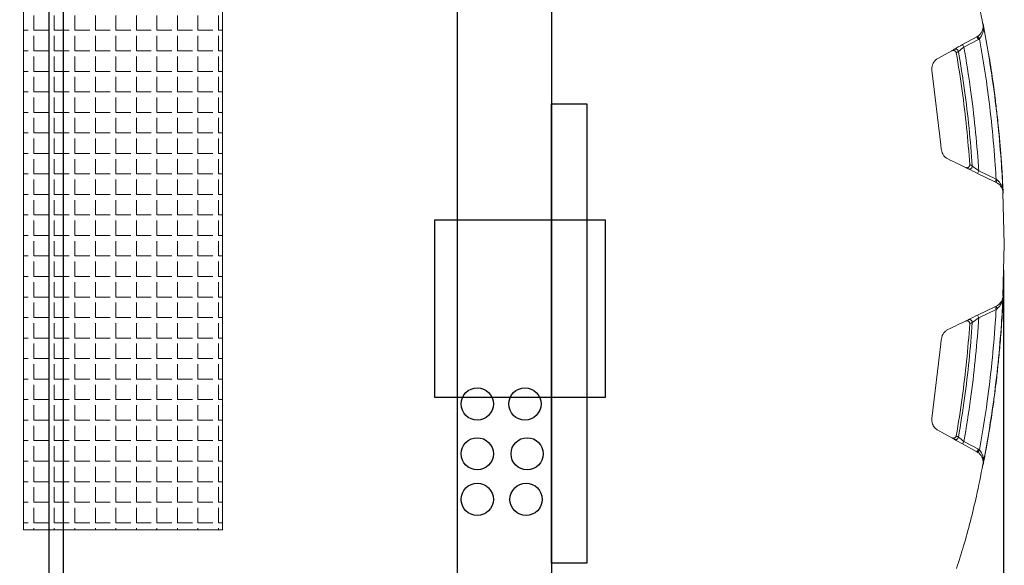
# Model space of a CAD drawing. Units: millimetres. Extents: x -576 to 13512238, y 1746 to 9197.
# Drawn here: x 2600 to 4275, y 5496 to 6425 of the extents above; entities that cross this region are included whole.
import ezdxf

# ---------------------------------------------------------------- set-up
doc = ezdxf.new("R2010")
doc.units = ezdxf.units.MM
doc.layers.get('Defpoints').update_dxf_attribs({"lineweight": 0})
doc.layers.add('dim', color=4, linetype='Continuous', lineweight=15)
doc.layers.add('pipe', color=30, linetype='Continuous')
doc.layers.add('rezervoar', color=93, linetype='Continuous')
doc.styles.add('SEACAD_Arial', font='arial.ttf')
doc.dimstyles.new('ECO', dxfattribs={"dimscale": 1.4, "dimtxt": 80, "dimasz": 140, "dimexe": 70, "dimexo": 0, "dimgap": 35, "dimtad": 1, "dimdec": 0, "dimrnd": 10, "dimtxsty": 'SEACAD_Arial', "dimblk1": '_SE_FILLED', "dimblk2": '_SE_FILLED', "dimsah": 1, "dimcen": 70, "dimclrt": 2, "dimadec": 0, "dimazin": 0, "dimtfac": 0.5, "dimtdec": 0, "dimtmove": 0, "dimatfit": 3, "dimfxl": 1, "dimarcsym": 0})

# ---------------------------------------------------------------- blocks, each defined once
blk = doc.blocks.new('_SE_FILLED')
at = {"color": 0}
blk.add_line((0, 0), (-1, 0), dxfattribs=at)
blk.add_solid([(0, 0), (-1, -0.1665), (-1, 0.1665), (0, 0)], dxfattribs=at)
blk = doc.blocks.new('*D3')
at = {"layer": 'Defpoints', "color": 0, "transparency": 16777216}
for p in [(1235.1, 6042.1), (4273.8, 5998.4), (4273.8, 4611.9)]:
    blk.add_point(p, dxfattribs=at)
at = {"layer": 'dim', "color": 0, "lineweight": -2, "transparency": 16777216}
for p, q in [((1235.1, 6042.1), (1235.1, 4513.9)), ((4273.8, 5998.4), (4273.8, 4513.9)), ((1431.1, 4611.9), (4077.8, 4611.9))]:
    blk.add_line(p, q, dxfattribs=at)
at = {"layer": 'dim', "color": 0, "lineweight": -2, "transparency": 16777216, "xscale": 196, "yscale": 196, "zscale": 196, "rotation": 180}
blk.add_blockref('_SE_FILLED', (1235.1, 4611.9), dxfattribs=at)
at = {"layer": 'dim', "color": 0, "lineweight": -2, "transparency": 16777216, "xscale": 196, "yscale": 196, "zscale": 196}
blk.add_blockref('_SE_FILLED', (4273.8, 4611.9), dxfattribs=at)
at = {"layer": 'dim', "color": 2, "transparency": 16777216, "insert": (2755.1, 4718.2), "char_height": 112, "attachment_point": 5, "style": 'SEACAD_Arial'}
blk.add_mtext('3040', dxfattribs=at)

msp = doc.modelspace()

# ---------------------------------------------------------------- hatches: boundary and pattern name
at = {"lineweight": 13}
h = msp.add_hatch(dxfattribs=at)
h.set_pattern_fill('ANGLE', color=9, scale=5)
h.set_pattern_definition([(0, (-2021.277, 923.452), (0, 34.925), [25.4, -9.525]), (90, (-2021.277, 923.452), (-34.925, 2e-15), [25.4, -9.525])])
h.paths.add_polyline_path([(2945, 6795.8), (2606.3, 6795.8), (2606.3, 5556.4), (2945, 5556.4)])

# ---------------------------------------------------------------- linework, layer by layer
msp.add_lwpolyline([(2650.2, 7197.1), (2674, 7197.1), (2674, 4887.1), (2650.2, 4887.1)], close=True)
at = {"color": 9, "lineweight": 13}
msp.add_lwpolyline([(2945, 6795.8), (2606.3, 6795.8), (2606.3, 5556.4), (2945, 5556.4)], close=True, dxfattribs=at)
at = {"layer": 'pipe'}
for points in [[(3344.9, 6499.8), (3504.9, 6499.8), (3504.9, 5462.4), (3344.9, 5462.4)], [(3504.9, 6281.3), (3564.7, 6281.3), (3564.7, 5499.6), (3504.9, 5499.6)], [(3306.4, 6084.1), (3596.1, 6084.1), (3596.1, 5781.7), (3306.4, 5781.7)]]:
    msp.add_lwpolyline(points, close=True, dxfattribs=at)
for centre in [(3378.4, 5770.6), (3459.5, 5770.6), (3378.4, 5685.8), (3463.2, 5685.8), (3378.4, 5608.3), (3461.4, 5608.3)]:
    msp.add_circle(centre, 27.4, dxfattribs=at)
at = {"layer": 'rezervoar', "linetype": 'Continuous', "lineweight": 15}
for p, q in [((4239.2, 6416.9), (4239.2, 6416.8)), ((4239.3, 6414.8), (4239.2, 6416.8)), ((4239.2, 6416.8), (4239.2, 6416.8)), ((4204, 6382.3), (4228.6, 6395.7)), ((4231, 6391.3), (4206.3, 6377.9)), ((4228.6, 6395.7), (4230.1, 6396.6)), ((4231, 6391.3), (4228.6, 6395.7)), ((4232.8, 6392.4), (4230.1, 6396.6)), ((4232.8, 6392.4), (4231, 6391.3)), ((4186, 6371.9), (4162.3, 6358.9)), ((4206.3, 6377.9), (4204, 6382.3)), ((4152, 6339), (4167.1, 6212)), ((4229.4, 6163.1), (4231.6, 6167.6)), ((4231.6, 6167.6), (4261.2, 6153.3)), ((4259, 6148.8), (4229.4, 6163.1)), ((4259, 6148.8), (4261.2, 6153.3)), ((4261.4, 6147.6), (4259, 6148.8)), ((4273.2, 6130.7), (4272.7, 6132.8)), ((4275.1, 6042.4), (4272.6, 6130.5)), ((4273.2, 6130.6), (4273.2, 6130.5)), ((4272.4, 5954.4), (4275.1, 6042.4)), ((4273.2, 5954.4), (4273.2, 5954.3)), ((4229.4, 5921.8), (4259, 5936.1)), ((4261.2, 5931.6), (4231.6, 5917.3)), ((4259, 5936.1), (4261.4, 5937.3)), ((4261.2, 5931.6), (4259, 5936.1)), ((4231.6, 5917.3), (4229.4, 5921.8)), ((4152, 5745.9), (4167.1, 5872.8)), ((4186, 5713), (4162.3, 5726)), ((4206.3, 5707), (4204, 5702.6)), ((4228.6, 5689.2), (4204, 5702.6)), ((4206.3, 5707), (4231, 5693.5)), ((4231, 5693.5), (4228.6, 5689.2)), ((4230.1, 5688.3), (4228.6, 5689.2)), ((4232.8, 5692.5), (4230.1, 5688.3)), ((4231, 5693.5), (4232.8, 5692.5)), ((4239.2, 5668.1), (4239.3, 5670.1)), ((4239.2, 5668.1), (4239.2, 5668)), ((4239.2, 5668.1), (4239.2, 5668.1))]:
    msp.add_line(p, q, dxfattribs=at)
for centre, radius, start, end in [((4230.8, 6415.2), 8.61, 353.9422, 10.6465), ((4218.8, 6413.7), 20.5, 303.2652, 3.1266), ((4213.9, 6410), 25.8, 317.1755, 9.5451), ((4142.8, 6443.5), 83.6, 301.0985, 304.1842), ((4392.6, 6030.5), 399.2, 118.2012, 120.5389), ((4150.1, 6439.8), 83.5, 301.2169, 304.2497), ((4333, 6202.8), 216.1, 125.8945, 129.0039), ((4163.2, 6078), 105.7, 61.583, 64.1406), ((4648.7, 7034.1), 966.7, 243.242, 244.294), ((4170.2, 6082.9), 105.7, 61.5148, 64.0958), ((4576.5, 6641.6), 586.2, 232.6181, 233.9563), ((4906.1, 7035.5), 1092.8, 233.8337, 233.9431), ((4245.2, 6130.9), 27.6, 5.1653, 50.2688), ((4252.5, 6129.1), 20.6, 10.366, 64.2842), ((4262.3, 6130), 10.9, 3.2464, 17.832), ((4278.2, 6130.8), 5, 182.5229, 182.788), ((4252.5, 5955.8), 20.6, 295.7054, 349.6444), ((4245.2, 5954), 27.6, 309.7402, 354.8257), ((4262.3, 5954.9), 10.9, 342.168, 356.7536), ((4265.5, 5954.7), 7.71, 340.0271, 355.9992), ((4906.1, 5049.4), 1092.8, 126.0569, 126.1663), ((4163.2, 6006.9), 105.7, 295.8594, 298.417), ((4633.5, 5081.7), 932.2, 115.6866, 116.7775), ((4574.5, 5446), 582.9, 126.0399, 127.3857), ((4170.2, 6002), 105.7, 295.9042, 298.4852), ((4142.8, 5641.4), 83.6, 55.8158, 58.9015), ((4150.1, 5645.1), 83.5, 55.7503, 58.7831), ((4334.4, 5883.8), 218.3, 231.0118, 234.0898), ((4394.8, 6058.4), 403.7, 239.4743, 241.7856), ((4218.8, 5671.2), 20.5, 356.867, 56.7411), ((4213.8, 5674.9), 25.9, 350.547, 42.7323), ((4230.8, 5669.7), 8.61, 349.3535, 6.0578)]:
    msp.add_arc(centre, radius, start, end, dxfattribs=at)
for points, knots in [([(4238.7, 6416.8), (4234.9, 6436.6), (4226.4, 6479.7), (4210.5, 6542.1), (4198.4, 6579.9), (4193.8, 6594.1)], [0, 0, 0, 0, 0.300987, 0.777951, 1, 1, 1, 1]), ([(4273.3, 6128.9), (4272.6, 6142.8), (4271.5, 6164.3), (4269.2, 6196.9), (4267, 6223.1), (4265, 6244), (4262.7, 6264.9), (4259.7, 6290.7), (4255, 6325.5), (4248.1, 6370), (4242.5, 6399.5), (4238.9, 6418.5)], [0, 0, 0, 0, 0.129873, 0.239856, 0.330022, 0.400471, 0.455657, 0.545826, 0.667008, 0.818668, 1, 1, 1, 1]), ([(4272.7, 6133.3), (4272, 6148.1), (4271.2, 6162.9), (4267.1, 6222.5), (4262.6, 6267), (4251.7, 6345.8), (4246, 6380.3), (4239.3, 6414.3)], [0, 0, 0, 0, 0.15475, 0.15475, 0.625882, 0.625882, 1, 1, 1, 1]), ([(4261.2, 6153.3), (4260.7, 6161.2), (4260.2, 6169.1), (4256.7, 6221.5), (4252.1, 6265.8), (4242.3, 6337.4), (4237.8, 6365.1), (4232.8, 6392.4)], [0, 0, 0, 0, 0.097153, 0.097153, 0.648012, 0.648012, 1, 1, 1, 1]), ([(4186, 6371.9), (4186.3, 6372), (4186.7, 6372.2), (4187.5, 6372.4), (4187.8, 6372.5), (4188.4, 6372.5), (4188.6, 6372.5), (4189, 6372.4), (4189.4, 6372.4), (4189.8, 6372.3), (4190.2, 6372.2), (4190.4, 6372.1), (4190.9, 6371.8), (4191.2, 6371.6), (4191.7, 6371.2), (4191.9, 6371.1), (4192.1, 6370.8), (4192.3, 6370.7), (4192.6, 6370.2), (4192.8, 6369.9), (4193.1, 6369.1), (4193.3, 6368.8), (4193.3, 6368.4)], [0, 0, 0, 0, 0.125, 0.125, 0.25, 0.25, 0.3125, 0.3125, 0.375, 0.4375, 0.4375, 0.5, 0.5, 0.625, 0.625, 0.6875, 0.6875, 0.75, 0.75, 0.875, 0.875, 1, 1, 1, 1]), ([(4216.4, 6178), (4213.4, 6220.3), (4209.1, 6262.3), (4200.4, 6325.4), (4197.1, 6347), (4193.3, 6368.4)], [0, 0, 0, 0, 0.655552, 0.655552, 1, 1, 1, 1]), ([(4220.6, 6175.8), (4217.7, 6219), (4213.3, 6261.9), (4204.4, 6326.6), (4200.9, 6348.8), (4197, 6370.8)], [0, 0, 0, 0, 0.654018, 0.654018, 1, 1, 1, 1]), ([(4231.6, 6167.6), (4231.5, 6170.1), (4231.3, 6172.5), (4228.1, 6219), (4223.7, 6262.6), (4214.4, 6329.9), (4210.6, 6354), (4206.3, 6377.9)], [0, 0, 0, 0, 0.034466, 0.034466, 0.651442, 0.651442, 1, 1, 1, 1]), ([(4162.3, 6358.9), (4161.4, 6358.4), (4160.6, 6357.9), (4159.4, 6357), (4159, 6356.7), (4158.2, 6356), (4157.9, 6355.7), (4156.8, 6354.6), (4156.2, 6353.9), (4155.3, 6352.7), (4155.1, 6352.3), (4154.5, 6351.4), (4154.3, 6351), (4153.6, 6349.6), (4153.2, 6348.7), (4152.8, 6347.3), (4152.6, 6346.9), (4152.4, 6345.9), (4152.3, 6345.4), (4152, 6343.9), (4151.9, 6343), (4151.8, 6341), (4151.9, 6340), (4152, 6339)], [0, 0, 0, 0, 0.125, 0.125, 0.1875, 0.1875, 0.25, 0.25, 0.375, 0.375, 0.4375, 0.4375, 0.5, 0.5, 0.625, 0.625, 0.6875, 0.6875, 0.75, 0.75, 0.875, 0.875, 1, 1, 1, 1]), ([(4168.1, 6203.3), (4168.3, 6201.6), (4168.7, 6200), (4169.5, 6198.1), (4169.6, 6197.7), (4170, 6196.9), (4170.2, 6196.6), (4170.8, 6195.5), (4171.2, 6194.7), (4172.2, 6193.4), (4172.7, 6192.7), (4173.5, 6191.8), (4173.8, 6191.5), (4174.4, 6190.9), (4174.7, 6190.7), (4176.3, 6189.3), (4177.7, 6188.4), (4179.2, 6187.7)], [0, 0, 0, 0, 0.25, 0.25, 0.3125, 0.3125, 0.375, 0.375, 0.5, 0.5, 0.625, 0.625, 0.6875, 0.6875, 0.75, 0.75, 1, 1, 1, 1]), ([(4209.2, 6173.2), (4209.4, 6173.1), (4209.6, 6173), (4210, 6172.9), (4210.2, 6172.8), (4210.7, 6172.7), (4210.9, 6172.7), (4211.3, 6172.7), (4211.5, 6172.7), (4212, 6172.7), (4212.2, 6172.7), (4212.6, 6172.8), (4212.8, 6172.9), (4213.4, 6173.1), (4213.8, 6173.3), (4214.4, 6173.6), (4214.6, 6173.7), (4214.9, 6174), (4215, 6174.2), (4215.5, 6174.7), (4215.7, 6175), (4216, 6175.6), (4216.1, 6175.8), (4216.2, 6176.2), (4216.3, 6176.5), (4216.4, 6177.1), (4216.4, 6177.5), (4216.4, 6178)], [0, 0, 0, 0, 0.0625, 0.0625, 0.125, 0.125, 0.1875, 0.1875, 0.25, 0.25, 0.3125, 0.3125, 0.375, 0.375, 0.5, 0.5, 0.5625, 0.5625, 0.625, 0.625, 0.75, 0.75, 0.8125, 0.8125, 0.875, 0.875, 1, 1, 1, 1]), ([(4238.9, 5666.4), (4241.1, 5677.7), (4244.5, 5695.5), (4249.3, 5723.2), (4253, 5746.4), (4255.8, 5765.9), (4258, 5781.9), (4260.1, 5798.2), (4262.5, 5818.1), (4265.3, 5844.3), (4268.3, 5876.1), (4271.2, 5914.7), (4272.5, 5940), (4273.3, 5956)], [0, 0, 0, 0, 0.107619, 0.202023, 0.282976, 0.350299, 0.403858, 0.449173, 0.519451, 0.60955, 0.719604, 0.84973, 1, 1, 1, 1]), ([(4239.3, 5670.6), (4246, 5704.6), (4251.7, 5739), (4262.6, 5817.9), (4267.1, 5862.4), (4271.2, 5922), (4272, 5936.8), (4272.7, 5951.5)], [0, 0, 0, 0, 0.374118, 0.374118, 0.84525, 0.84525, 1, 1, 1, 1]), ([(4232.8, 5692.5), (4237.8, 5719.8), (4242.3, 5747.4), (4252.1, 5819), (4256.7, 5863.3), (4260.2, 5915.8), (4260.7, 5923.7), (4261.2, 5931.6)], [0, 0, 0, 0, 0.351988, 0.351988, 0.902847, 0.902847, 1, 1, 1, 1]), ([(4206.3, 5707), (4210.6, 5730.9), (4214.4, 5755), (4223.7, 5822.3), (4228.1, 5865.9), (4231.3, 5912.4), (4231.5, 5914.8), (4231.6, 5917.3)], [0, 0, 0, 0, 0.348558, 0.348558, 0.965534, 0.965534, 1, 1, 1, 1]), ([(4179.2, 5897.2), (4177.7, 5896.5), (4176.3, 5895.6), (4174.7, 5894.2), (4174.4, 5893.9), (4173.8, 5893.4), (4173.5, 5893.1), (4172.7, 5892.1), (4172.2, 5891.5), (4171.2, 5890.1), (4170.8, 5889.4), (4170.2, 5888.3), (4170, 5888), (4169.6, 5887.2), (4169.5, 5886.8), (4168.7, 5884.9), (4168.3, 5883.2), (4168.1, 5881.6)], [0, 0, 0, 0, 0.25, 0.25, 0.3125, 0.3125, 0.375, 0.375, 0.5, 0.5, 0.625, 0.625, 0.6875, 0.6875, 0.75, 0.75, 1, 1, 1, 1]), ([(4193.3, 5716.5), (4197.1, 5737.9), (4200.4, 5759.5), (4209.1, 5822.6), (4213.4, 5864.6), (4216.4, 5906.9)], [0, 0, 0, 0, 0.344448, 0.344448, 1, 1, 1, 1]), ([(4197, 5714.1), (4200.9, 5736.1), (4204.4, 5758.3), (4213.3, 5823), (4217.7, 5865.9), (4220.6, 5909.1)], [0, 0, 0, 0, 0.345982, 0.345982, 1, 1, 1, 1]), ([(4216.4, 5906.9), (4216.4, 5907.4), (4216.4, 5907.8), (4216.3, 5908.4), (4216.2, 5908.6), (4216.1, 5909.1), (4216, 5909.3), (4215.7, 5909.8), (4215.5, 5910.2), (4215, 5910.7), (4214.9, 5910.9), (4214.6, 5911.1), (4214.4, 5911.3), (4213.8, 5911.6), (4213.4, 5911.8), (4212.8, 5912), (4212.6, 5912.1), (4212.2, 5912.2), (4212, 5912.2), (4211.5, 5912.2), (4211.3, 5912.2), (4210.9, 5912.2), (4210.7, 5912.2), (4210.2, 5912.1), (4210, 5912), (4209.6, 5911.9), (4209.4, 5911.8), (4209.2, 5911.7)], [0, 0, 0, 0, 0.125, 0.125, 0.1875, 0.1875, 0.25, 0.25, 0.375, 0.375, 0.4375, 0.4375, 0.5, 0.5, 0.625, 0.625, 0.6875, 0.6875, 0.75, 0.75, 0.8125, 0.8125, 0.875, 0.875, 0.9375, 0.9375, 1, 1, 1, 1]), ([(4152, 5745.9), (4151.9, 5744.9), (4151.8, 5743.9), (4151.9, 5742.4), (4151.9, 5741.9), (4152, 5740.9), (4152.1, 5740.4), (4152.4, 5739), (4152.6, 5738), (4153.1, 5736.6), (4153.3, 5736.1), (4153.6, 5735.2), (4153.9, 5734.8), (4154.5, 5733.5), (4155.1, 5732.6), (4155.9, 5731.4), (4156.2, 5731), (4156.9, 5730.3), (4157.2, 5729.9), (4158.3, 5728.8), (4159, 5728.2), (4160.6, 5727), (4161.4, 5726.4), (4162.3, 5726)], [0, 0, 0, 0, 0.125, 0.125, 0.1875, 0.1875, 0.25, 0.25, 0.375, 0.375, 0.4375, 0.4375, 0.5, 0.5, 0.625, 0.625, 0.6875, 0.6875, 0.75, 0.75, 0.875, 0.875, 1, 1, 1, 1]), ([(4193.3, 5716.5), (4193.3, 5716.3), (4193.2, 5716.1), (4193.1, 5715.8), (4193.1, 5715.6), (4192.8, 5715), (4192.6, 5714.7), (4192.3, 5714.2), (4192.1, 5714.1), (4191.8, 5713.8), (4191.6, 5713.5), (4191.2, 5713.3), (4190.9, 5713.1), (4190.7, 5713), (4190.2, 5712.7), (4189.8, 5712.6), (4189.2, 5712.5), (4189, 5712.4), (4188.6, 5712.4), (4188.4, 5712.4), (4187.8, 5712.4), (4187.4, 5712.5), (4186.7, 5712.7), (4186.3, 5712.8), (4186, 5713)], [0, 0, 0, 0, 0.0625, 0.0625, 0.125, 0.125, 0.25, 0.25, 0.3125, 0.3125, 0.375, 0.4375, 0.4375, 0.5, 0.5, 0.625, 0.625, 0.6875, 0.6875, 0.75, 0.75, 0.875, 0.875, 1, 1, 1, 1]), ([(4193.8, 5490.8), (4198.3, 5504.9), (4210.5, 5542.6), (4226.3, 5605), (4234.9, 5648.2), (4238.7, 5668.1)], [0, 0, 0, 0, 0.219971, 0.697966, 1, 1, 1, 1])]:
    msp.add_open_spline(points, degree=3, knots=knots, dxfattribs=at)
for points, weights in [([(4239.3, 6414.8), (4239.3, 6414.6), (4239.3, 6414.3)], [1, 0.998459037296, 1]), ([(4197, 6370.8), (4195.8, 6377.6), (4189.8, 6374.3)], [1, 0.585001289662, 1]), ([(4213.5, 6171), (4221.1, 6167.3), (4220.6, 6175.8)], [1, 0.504189472123, 1]), ([(4262.8, 6152.1), (4260.9, 6147.9), (4261.4, 6147.6)], [1, 0.73647208935, 1]), ([(4272.7, 6133.3), (4272.7, 6133.1), (4272.7, 6132.8)], [1, 0.998374151971, 1]), ([(4272.7, 5952.1), (4272.7, 5951.8), (4272.7, 5951.5)], [1, 0.998374152022, 1]), ([(4261.4, 5937.3), (4260.9, 5937), (4262.8, 5932.8)], [1, 0.736472089354, 1]), ([(4220.6, 5909.1), (4221.1, 5917.6), (4213.5, 5913.9)], [1, 0.504189472119, 1]), ([(4189.8, 5710.6), (4195.8, 5707.3), (4197, 5714.1)], [1, 0.585001289651, 1]), ([(4239.3, 5670.6), (4239.3, 5670.3), (4239.3, 5670.1)], [1, 0.998459037334, 1])]:
    msp.add_rational_spline(points, weights, degree=2, dxfattribs=at)
for points in [[(4168.1, 6203.3), (4167.9, 6205.3), (4167.5, 6208.2), (4167.1, 6212)], [(4209.3, 6173.1), (4202.4, 6176.4), (4192.4, 6181.3), (4179.2, 6187.7)], [(4179.2, 5897.2), (4192.4, 5903.6), (4202.4, 5908.5), (4209.3, 5911.8)], [(4167.1, 5872.8), (4167.5, 5876.7), (4167.9, 5879.6), (4168.1, 5881.6)]]:
    msp.add_open_spline(points, degree=3, dxfattribs=at)

# ---------------------------------------------------------------- dimensions: what is measured, and where the dimension line sits
at = {"layer": 'dim', "color": 2}
dim = msp.add_linear_dim(base=(4273.8, 4611.9), p1=(1235.1, 6042.1), p2=(4273.8, 5998.4), dimstyle='ECO', dxfattribs=at)
dim.commit()
dim.dimension.update_dxf_attribs({"geometry": '*D3', "text_midpoint": (2755.1, 4611.9), "dimtype": 160})

doc.saveas('drawing.dxf')
